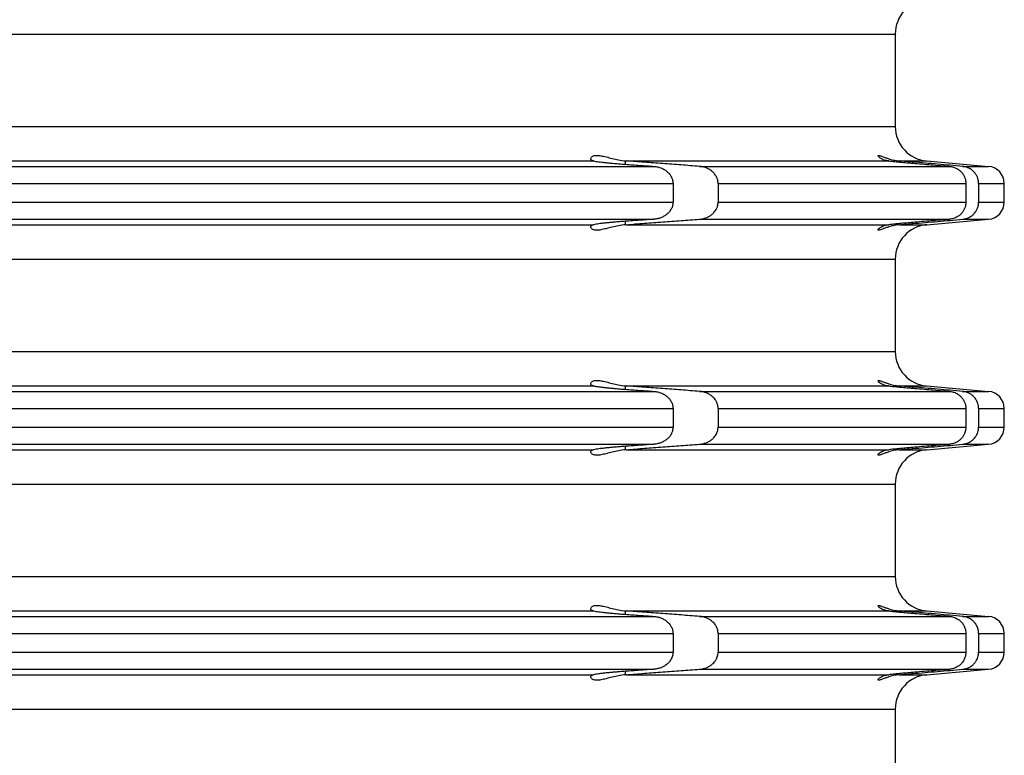
# Model space of a CAD drawing. Units: millimetres. Extents: x 366 to 554, y -548 to -201.
# Drawn here: x 489 to 517, y -318 to -297 of the extents above; entities that cross this region are included whole.
import ezdxf

# ---------------------------------------------------------------- set-up
doc = ezdxf.new("R2010")
doc.units = ezdxf.units.MM

# ---------------------------------------------------------------- blocks, each defined once
blk = doc.blocks.new('HL_340_Aufstockelement', base_point=(404.05, -361.48))
at = {"color": 3, "linetype": 'Continuous'}
for p, q in [((462, -297.146), (513.85, -297.146)), ((462, -299.813), (513.85, -299.813)), ((418.866, -300.809), (505.134, -300.809)), ((506.056, -300.906), (506.056, -300.808)), ((506.079, -300.809), (513.662, -300.809)), ((513.977, -300.809), (514.763, -300.809)), ((514.354, -300.874), (514.354, -300.841)), ((417.122, -300.965), (506.878, -300.965)), ((508.195, -300.965), (515.423, -300.965)), ((515.796, -300.965), (516.544, -300.965)), ((416.569, -301.463), (507.431, -301.463)), ((508.733, -301.463), (515.889, -301.463)), ((516.259, -301.463), (517, -301.463)), ((416.569, -301.996), (507.431, -301.996)), ((508.733, -301.996), (515.889, -301.996)), ((516.259, -301.996), (517, -301.996)), ((417.122, -302.494), (506.878, -302.494)), ((506.056, -302.652), (506.056, -302.553)), ((508.195, -302.494), (515.423, -302.494)), ((514.354, -302.618), (514.354, -302.586)), ((515.796, -302.494), (516.544, -302.494)), ((418.866, -302.65), (505.134, -302.65)), ((506.079, -302.65), (513.662, -302.65)), ((513.977, -302.65), (514.763, -302.65)), ((462, -303.646), (513.85, -303.646)), ((462, -306.313), (513.85, -306.313)), ((418.866, -307.309), (505.134, -307.309)), ((506.056, -307.406), (506.056, -307.308)), ((506.079, -307.309), (513.662, -307.309)), ((513.977, -307.309), (514.763, -307.309)), ((514.354, -307.374), (514.354, -307.341)), ((417.122, -307.465), (506.878, -307.465)), ((508.195, -307.465), (515.423, -307.465)), ((515.796, -307.465), (516.544, -307.465)), ((416.569, -307.963), (507.431, -307.963)), ((508.733, -307.963), (515.889, -307.963)), ((516.259, -307.963), (517, -307.963)), ((416.569, -308.496), (507.431, -308.496)), ((508.733, -308.496), (515.889, -308.496)), ((516.259, -308.496), (517, -308.496)), ((417.122, -308.994), (506.878, -308.994)), ((506.056, -309.152), (506.056, -309.053)), ((508.195, -308.994), (515.423, -308.994)), ((514.354, -309.118), (514.354, -309.086)), ((515.796, -308.994), (516.544, -308.994)), ((418.866, -309.15), (505.134, -309.15)), ((506.079, -309.15), (513.662, -309.15)), ((513.977, -309.15), (514.763, -309.15)), ((462, -310.146), (513.85, -310.146)), ((462, -312.813), (513.85, -312.813)), ((417.122, -313.965), (506.878, -313.965)), ((418.866, -313.809), (505.134, -313.809)), ((506.056, -313.906), (506.056, -313.808)), ((506.079, -313.809), (513.662, -313.809)), ((508.195, -313.965), (515.423, -313.965)), ((513.977, -313.809), (514.763, -313.809)), ((514.354, -313.874), (514.354, -313.841)), ((515.796, -313.965), (516.544, -313.965)), ((416.569, -314.463), (507.431, -314.463)), ((508.733, -314.463), (515.889, -314.463)), ((516.259, -314.463), (517, -314.463)), ((416.569, -314.996), (507.431, -314.996)), ((508.733, -314.996), (515.889, -314.996)), ((516.259, -314.996), (517, -314.996)), ((417.122, -315.494), (506.878, -315.494)), ((418.866, -315.65), (505.134, -315.65)), ((506.056, -315.652), (506.056, -315.553)), ((506.079, -315.65), (513.662, -315.65)), ((508.195, -315.494), (515.423, -315.494)), ((513.977, -315.65), (514.763, -315.65)), ((514.354, -315.618), (514.354, -315.586)), ((515.796, -315.494), (516.544, -315.494)), ((462, -316.646), (513.85, -316.646))]:
    blk.add_line(p, q, dxfattribs=at)
at = {"color": 7, "linetype": 'Continuous'}
for p, q in [((513.85, -297.146), (513.85, -299.813)), ((514.763, -300.809), (516.544, -300.965)), ((507.431, -301.463), (507.431, -301.996)), ((508.733, -301.463), (508.733, -301.996)), ((515.889, -301.463), (515.889, -301.996)), ((516.259, -301.463), (516.259, -301.996)), ((517, -301.996), (517, -301.463)), ((514.763, -302.65), (516.544, -302.494)), ((513.85, -303.646), (513.85, -306.313)), ((514.763, -307.309), (516.544, -307.465)), ((507.431, -307.963), (507.431, -308.496)), ((508.733, -307.963), (508.733, -308.496)), ((515.889, -307.963), (515.889, -308.496)), ((516.259, -307.963), (516.259, -308.496)), ((517, -308.496), (517, -307.963)), ((514.763, -309.15), (516.544, -308.994)), ((513.85, -310.146), (513.85, -312.813)), ((514.763, -313.809), (516.544, -313.965)), ((507.431, -314.463), (507.431, -314.996)), ((508.733, -314.463), (508.733, -314.996)), ((515.889, -314.463), (515.889, -314.996)), ((516.259, -314.463), (516.259, -314.996)), ((517, -314.996), (517, -314.463)), ((514.763, -315.65), (516.544, -315.494)), ((513.85, -316.646), (513.85, -319.313))]:
    blk.add_line(p, q, dxfattribs=at)
for centre, radius, start, end in [((514.85, -297.146), 1, 95, 180), ((514.85, -299.813), 1, 180, 265), ((516.5, -301.463), 0.5, 0, 85), ((516.5, -301.996), 0.5, 275, 0), ((514.85, -303.646), 1, 95, 180), ((514.85, -306.313), 1, 180, 265), ((516.5, -307.963), 0.5, 0, 85), ((516.5, -308.496), 0.5, 275, 0), ((514.85, -310.146), 1, 95, 180), ((514.85, -312.813), 1, 180, 265), ((516.5, -314.463), 0.5, 0, 85), ((516.5, -314.996), 0.5, 275, 0), ((514.85, -316.646), 1, 95, 180)]:
    blk.add_arc(centre, radius, start, end, dxfattribs=at)
for points, knots in [([(505.056, -300.741), (505.06, -300.725), (505.071, -300.687), (505.126, -300.662), (505.177, -300.65), (505.229, -300.647), (505.287, -300.651), (505.38, -300.664), (505.509, -300.694), (505.677, -300.739), (505.861, -300.783), (505.989, -300.799), (506.056, -300.808)], [0, 0, 0, 0, 0.047265, 0.114254, 0.163342, 0.208631, 0.269753, 0.334931, 0.491383, 0.667405, 0.856974, 1.056533, 1.056533, 1.056533, 1.056533]), ([(505.134, -300.809), (505.124, -300.807), (505.107, -300.803), (505.088, -300.793), (505.075, -300.784), (505.067, -300.774), (505.061, -300.764), (505.056, -300.753), (505.056, -300.745), (505.056, -300.741)], [0, 0, 0, 0, 0.0299138, 0.0513072, 0.0651302, 0.0762867, 0.0899622, 0.099827, 0.112667, 0.112667, 0.112667, 0.112667]), ([(505.134, -300.809), (505.156, -300.813), (505.206, -300.822), (505.286, -300.833), (505.386, -300.846), (505.495, -300.858), (505.627, -300.871), (505.769, -300.884), (505.917, -300.896), (506.013, -300.903), (506.056, -300.906)], [0, 0, 0, 0, 0.0673184, 0.1530035, 0.2409501, 0.3715238, 0.4827523, 0.6373705, 0.7992224, 0.9272487, 0.9272487, 0.9272487, 0.9272487]), ([(506.056, -300.808), (506.057, -300.808), (506.061, -300.808), (506.067, -300.809), (506.073, -300.809), (506.077, -300.809), (506.079, -300.809)], [0, 0, 0, 0, 0.00577366, 0.01153708, 0.01731483, 0.02308337, 0.02308337, 0.02308337, 0.02308337]), ([(508.195, -300.965), (508.018, -300.952), (507.665, -300.926), (507.135, -300.887), (506.607, -300.848), (506.254, -300.822), (506.079, -300.809)], [0, 0, 0, 0, 0.532807, 1.061222, 1.594065, 2.122443, 2.122443, 2.122443, 2.122443]), ([(513.354, -300.66), (513.354, -300.657), (513.356, -300.651), (513.367, -300.648), (513.381, -300.649), (513.404, -300.653), (513.436, -300.664), (513.478, -300.679), (513.539, -300.703), (513.62, -300.733), (513.712, -300.762), (513.802, -300.784), (513.886, -300.8), (513.946, -300.806), (513.977, -300.809)], [0, 0, 0, 0, 0.009233, 0.0168649, 0.0317261, 0.0502888, 0.086775, 0.1322167, 0.1854523, 0.2820842, 0.393478, 0.4729377, 0.559541, 0.6524473, 0.6524473, 0.6524473, 0.6524473]), ([(513.662, -300.809), (513.639, -300.806), (513.594, -300.801), (513.532, -300.784), (513.479, -300.764), (513.433, -300.74), (513.398, -300.717), (513.374, -300.695), (513.359, -300.678), (513.355, -300.665), (513.354, -300.66)], [0, 0, 0, 0, 0.0700138, 0.1344888, 0.1912805, 0.2406303, 0.2898728, 0.315458, 0.3398651, 0.3558402, 0.3558402, 0.3558402, 0.3558402]), ([(513.662, -300.809), (513.703, -300.814), (513.809, -300.824), (513.987, -300.841), (514.176, -300.858), (514.301, -300.869), (514.354, -300.874)], [0, 0, 0, 0, 0.1232314, 0.3205478, 0.5350265, 0.6946004, 0.6946004, 0.6946004, 0.6946004]), ([(514.354, -300.841), (514.324, -300.838), (514.26, -300.833), (514.167, -300.825), (514.071, -300.817), (514.01, -300.812), (513.977, -300.809)], [0, 0, 0, 0, 0.0885219, 0.1926166, 0.2791483, 0.3780299, 0.3780299, 0.3780299, 0.3780299]), ([(515.796, -300.965), (515.675, -300.955), (515.435, -300.934), (515.074, -300.903), (514.714, -300.872), (514.473, -300.851), (514.354, -300.841)], [0, 0, 0, 0, 0.362816, 0.723887, 1.08656, 1.447774, 1.447774, 1.447774, 1.447774]), ([(514.354, -300.874), (514.443, -300.881), (514.621, -300.897), (514.888, -300.919), (515.155, -300.942), (515.333, -300.958), (515.423, -300.965)], [0, 0, 0, 0, 0.268122, 0.536633, 0.80372, 1.073265, 1.073265, 1.073265, 1.073265]), ([(506.056, -300.906), (506.124, -300.911), (506.261, -300.921), (506.466, -300.936), (506.672, -300.95), (506.809, -300.96), (506.878, -300.965)], [0, 0, 0, 0, 0.2053374, 0.4121073, 0.6176829, 0.8242137, 0.8242137, 0.8242137, 0.8242137]), ([(506.878, -300.965), (506.917, -300.97), (506.985, -300.978), (507.088, -301.01), (507.176, -301.052), (507.265, -301.115), (507.333, -301.185), (507.385, -301.266), (507.422, -301.355), (507.428, -301.423), (507.431, -301.463)], [0, 0, 0, 0, 0.118615, 0.2045346, 0.3245108, 0.4087914, 0.5302619, 0.6129699, 0.6972267, 0.8169174, 0.8169174, 0.8169174, 0.8169174]), ([(508.733, -301.463), (508.731, -301.43), (508.726, -301.363), (508.69, -301.268), (508.636, -301.183), (508.562, -301.106), (508.479, -301.048), (508.388, -301.006), (508.296, -300.977), (508.229, -300.969), (508.195, -300.965)], [0, 0, 0, 0, 0.0997162, 0.200905, 0.2999182, 0.4019908, 0.5173782, 0.6031183, 0.7031808, 0.8045024, 0.8045024, 0.8045024, 0.8045024]), ([(515.423, -300.965), (515.454, -300.97), (515.516, -300.978), (515.609, -301.014), (515.689, -301.063), (515.762, -301.13), (515.816, -301.201), (515.855, -301.28), (515.883, -301.364), (515.886, -301.427), (515.889, -301.463)], [0, 0, 0, 0, 0.093605, 0.1870281, 0.2962507, 0.3740438, 0.4833425, 0.5609951, 0.638787, 0.7479136, 0.7479136, 0.7479136, 0.7479136]), ([(516.259, -301.463), (516.256, -301.427), (516.252, -301.365), (516.224, -301.275), (516.184, -301.197), (516.123, -301.118), (516.052, -301.057), (515.967, -301.008), (515.883, -300.977), (515.822, -300.969), (515.796, -300.965)], [0, 0, 0, 0, 0.1087499, 0.1863181, 0.2793966, 0.3726886, 0.4813, 0.5590995, 0.6676666, 0.7454536, 0.7454536, 0.7454536, 0.7454536]), ([(507.431, -301.996), (507.429, -302.03), (507.424, -302.098), (507.384, -302.199), (507.325, -302.284), (507.252, -302.354), (507.171, -302.41), (507.079, -302.453), (506.98, -302.482), (506.912, -302.49), (506.878, -302.494)], [0, 0, 0, 0, 0.1010774, 0.2040016, 0.3217567, 0.4081681, 0.5087673, 0.6124394, 0.7139925, 0.8169852, 0.8169852, 0.8169852, 0.8169852]), ([(508.195, -302.494), (508.229, -302.49), (508.296, -302.482), (508.393, -302.452), (508.483, -302.408), (508.561, -302.352), (508.632, -302.281), (508.685, -302.201), (508.725, -302.102), (508.73, -302.035), (508.733, -301.996)], [0, 0, 0, 0, 0.1013216, 0.2013841, 0.3032778, 0.4025327, 0.4873864, 0.603584, 0.6866463, 0.8044417, 0.8044417, 0.8044417, 0.8044417]), ([(515.889, -301.996), (515.886, -302.032), (515.883, -302.095), (515.854, -302.184), (515.813, -302.263), (515.752, -302.341), (515.68, -302.403), (515.603, -302.447), (515.521, -302.48), (515.459, -302.489), (515.423, -302.494)], [0, 0, 0, 0, 0.1091266, 0.1869185, 0.2802436, 0.3738926, 0.4827758, 0.5609074, 0.6388738, 0.7479149, 0.7479149, 0.7479149, 0.7479149]), ([(515.796, -302.494), (515.832, -302.489), (515.894, -302.48), (515.985, -302.443), (516.061, -302.396), (516.134, -302.329), (516.187, -302.258), (516.228, -302.174), (516.254, -302.089), (516.257, -302.027), (516.259, -301.996)], [0, 0, 0, 0, 0.1086781, 0.1863544, 0.2951893, 0.372766, 0.4816382, 0.5591139, 0.6523282, 0.7454556, 0.7454556, 0.7454556, 0.7454556]), ([(506.056, -302.553), (506.013, -302.556), (505.917, -302.563), (505.78, -302.574), (505.638, -302.587), (505.507, -302.6), (505.386, -302.613), (505.289, -302.626), (505.209, -302.637), (505.159, -302.645), (505.134, -302.65)], [0, 0, 0, 0, 0.1280263, 0.2898782, 0.4103834, 0.5557248, 0.6862986, 0.7742452, 0.8497506, 0.927248, 0.927248, 0.927248, 0.927248]), ([(506.878, -302.494), (506.809, -302.499), (506.672, -302.509), (506.466, -302.523), (506.261, -302.538), (506.124, -302.548), (506.056, -302.553)], [0, 0, 0, 0, 0.2060783, 0.4121065, 0.6188756, 0.8242137, 0.8242137, 0.8242137, 0.8242137]), ([(506.079, -302.65), (506.254, -302.637), (506.607, -302.611), (507.135, -302.572), (507.665, -302.533), (508.018, -302.507), (508.195, -302.494)], [0, 0, 0, 0, 0.528393, 1.061222, 1.589496, 2.122443, 2.122443, 2.122443, 2.122443]), ([(514.354, -302.586), (514.29, -302.591), (514.166, -302.602), (513.995, -302.617), (513.828, -302.633), (513.721, -302.644), (513.662, -302.65)], [0, 0, 0, 0, 0.1906455, 0.3740526, 0.5155939, 0.6946004, 0.6946004, 0.6946004, 0.6946004]), ([(515.423, -302.494), (515.333, -302.502), (515.155, -302.517), (514.888, -302.54), (514.621, -302.563), (514.442, -302.578), (514.354, -302.586)], [0, 0, 0, 0, 0.269175, 0.536632, 0.805343, 1.073265, 1.073265, 1.073265, 1.073265]), ([(514.354, -302.618), (514.473, -302.608), (514.714, -302.587), (515.074, -302.556), (515.435, -302.525), (515.675, -302.504), (515.796, -302.494)], [0, 0, 0, 0, 0.36055, 0.723887, 1.084818, 1.447774, 1.447774, 1.447774, 1.447774]), ([(505.056, -302.718), (505.057, -302.711), (505.059, -302.695), (505.074, -302.676), (505.099, -302.659), (505.12, -302.653), (505.134, -302.65)], [0, 0, 0, 0, 0.0225874, 0.0472898, 0.070791, 0.1122994, 0.1122994, 0.1122994, 0.1122994]), ([(506.056, -302.652), (505.989, -302.66), (505.861, -302.676), (505.677, -302.721), (505.509, -302.765), (505.38, -302.795), (505.287, -302.809), (505.229, -302.812), (505.177, -302.809), (505.126, -302.797), (505.071, -302.772), (505.06, -302.734), (505.056, -302.718)], [0, 0, 0, 0, 0.199559, 0.389128, 0.56515, 0.721602, 0.78678, 0.847902, 0.893191, 0.942279, 1.009267, 1.056533, 1.056533, 1.056533, 1.056533]), ([(506.079, -302.65), (506.077, -302.65), (506.073, -302.65), (506.067, -302.651), (506.061, -302.651), (506.057, -302.651), (506.056, -302.652)], [0, 0, 0, 0, 0.00577616, 0.01154629, 0.01731788, 0.02308337, 0.02308337, 0.02308337, 0.02308337]), ([(513.354, -302.799), (513.355, -302.794), (513.359, -302.781), (513.374, -302.764), (513.398, -302.742), (513.438, -302.715), (513.498, -302.687), (513.575, -302.662), (513.632, -302.654), (513.662, -302.65)], [0, 0, 0, 0, 0.0159752, 0.0403822, 0.0659674, 0.1152099, 0.1836988, 0.263915, 0.3557515, 0.3557515, 0.3557515, 0.3557515]), ([(513.977, -302.65), (513.931, -302.655), (513.846, -302.664), (513.725, -302.694), (513.62, -302.726), (513.531, -302.759), (513.459, -302.787), (513.411, -302.804), (513.381, -302.81), (513.367, -302.811), (513.355, -302.808), (513.354, -302.802), (513.354, -302.799)], [0, 0, 0, 0, 0.1370066, 0.2589141, 0.3703079, 0.4669398, 0.5439462, 0.6020894, 0.6206521, 0.6355133, 0.6451357, 0.6524678, 0.6524678, 0.6524678, 0.6524678]), ([(513.977, -302.65), (514.007, -302.647), (514.069, -302.642), (514.159, -302.635), (514.255, -302.627), (514.318, -302.621), (514.354, -302.618)], [0, 0, 0, 0, 0.0914961, 0.1854133, 0.2725357, 0.3780299, 0.3780299, 0.3780299, 0.3780299]), ([(505.056, -307.241), (505.06, -307.225), (505.071, -307.187), (505.126, -307.162), (505.177, -307.15), (505.229, -307.147), (505.287, -307.151), (505.38, -307.164), (505.509, -307.194), (505.677, -307.239), (505.861, -307.283), (505.989, -307.299), (506.056, -307.308)], [0, 0, 0, 0, 0.047265, 0.114254, 0.163342, 0.208631, 0.269753, 0.334931, 0.491383, 0.667405, 0.856974, 1.056533, 1.056533, 1.056533, 1.056533]), ([(505.134, -307.309), (505.122, -307.307), (505.101, -307.301), (505.079, -307.287), (505.066, -307.274), (505.06, -307.263), (505.056, -307.252), (505.056, -307.244), (505.056, -307.241)], [0, 0, 0, 0, 0.0357599, 0.0650182, 0.0778658, 0.089853, 0.1027282, 0.1125582, 0.1125582, 0.1125582, 0.1125582]), ([(505.134, -307.309), (505.152, -307.313), (505.203, -307.322), (505.287, -307.333), (505.391, -307.346), (505.506, -307.359), (505.633, -307.371), (505.769, -307.384), (505.91, -307.396), (506.007, -307.403), (506.056, -307.406)], [0, 0, 0, 0, 0.0572402, 0.1530037, 0.2550092, 0.371524, 0.4998418, 0.6373707, 0.7808075, 0.927249, 0.927249, 0.927249, 0.927249]), ([(506.056, -307.308), (506.057, -307.308), (506.061, -307.308), (506.067, -307.309), (506.073, -307.309), (506.077, -307.309), (506.079, -307.309)], [0, 0, 0, 0, 0.00577293, 0.01153708, 0.0173073, 0.02308337, 0.02308337, 0.02308337, 0.02308337]), ([(506.056, -307.406), (506.124, -307.411), (506.261, -307.421), (506.467, -307.436), (506.672, -307.45), (506.809, -307.46), (506.878, -307.465)], [0, 0, 0, 0, 0.2065207, 0.4121073, 0.6181535, 0.8242137, 0.8242137, 0.8242137, 0.8242137]), ([(508.195, -307.465), (508.018, -307.452), (507.665, -307.426), (507.135, -307.387), (506.607, -307.348), (506.254, -307.322), (506.079, -307.309)], [0, 0, 0, 0, 0.532807, 1.061222, 1.59405, 2.122443, 2.122443, 2.122443, 2.122443]), ([(513.354, -307.16), (513.354, -307.157), (513.356, -307.151), (513.367, -307.148), (513.381, -307.149), (513.404, -307.153), (513.436, -307.164), (513.478, -307.179), (513.539, -307.203), (513.62, -307.233), (513.712, -307.262), (513.802, -307.284), (513.886, -307.3), (513.946, -307.306), (513.977, -307.309)], [0, 0, 0, 0, 0.009233, 0.0168649, 0.0317261, 0.0502888, 0.086775, 0.1322167, 0.1854523, 0.2820842, 0.393478, 0.4729377, 0.559541, 0.6524473, 0.6524473, 0.6524473, 0.6524473]), ([(513.662, -307.309), (513.632, -307.305), (513.575, -307.297), (513.498, -307.272), (513.447, -307.248), (513.416, -307.229), (513.4, -307.218), (513.386, -307.206), (513.372, -307.192), (513.359, -307.178), (513.355, -307.165), (513.354, -307.16)], [0, 0, 0, 0, 0.0918365, 0.1720527, 0.2405415, 0.2592885, 0.2819876, 0.2997799, 0.3154156, 0.3398226, 0.3557978, 0.3557978, 0.3557978, 0.3557978]), ([(513.662, -307.309), (513.712, -307.314), (513.818, -307.325), (513.995, -307.342), (514.176, -307.358), (514.301, -307.369), (514.354, -307.374)], [0, 0, 0, 0, 0.1499346, 0.3205478, 0.5350265, 0.6946004, 0.6946004, 0.6946004, 0.6946004]), ([(514.354, -307.341), (514.318, -307.338), (514.255, -307.332), (514.159, -307.324), (514.069, -307.317), (514.007, -307.312), (513.977, -307.309)], [0, 0, 0, 0, 0.1054942, 0.1926166, 0.2865339, 0.3780299, 0.3780299, 0.3780299, 0.3780299]), ([(515.796, -307.465), (515.675, -307.455), (515.435, -307.434), (515.074, -307.403), (514.714, -307.372), (514.473, -307.351), (514.354, -307.341)], [0, 0, 0, 0, 0.362816, 0.723887, 1.087271, 1.447774, 1.447774, 1.447774, 1.447774]), ([(514.354, -307.374), (514.442, -307.381), (514.621, -307.397), (514.887, -307.419), (515.155, -307.442), (515.333, -307.458), (515.423, -307.465)], [0, 0, 0, 0, 0.267434, 0.536633, 0.80372, 1.073265, 1.073265, 1.073265, 1.073265]), ([(506.878, -307.465), (506.917, -307.47), (506.985, -307.478), (507.088, -307.51), (507.176, -307.552), (507.256, -307.608), (507.325, -307.675), (507.384, -307.76), (507.424, -307.861), (507.429, -307.93), (507.431, -307.963)], [0, 0, 0, 0, 0.118615, 0.2045346, 0.3245108, 0.4087914, 0.4952028, 0.612958, 0.7158821, 0.8169596, 0.8169596, 0.8169596, 0.8169596]), ([(508.733, -307.963), (508.73, -307.924), (508.725, -307.857), (508.689, -307.768), (508.64, -307.687), (508.574, -307.618), (508.488, -307.554), (508.402, -307.511), (508.301, -307.478), (508.234, -307.47), (508.195, -307.465)], [0, 0, 0, 0, 0.1177954, 0.2008577, 0.2826457, 0.4019187, 0.4849831, 0.6030518, 0.6875266, 0.8044236, 0.8044236, 0.8044236, 0.8044236]), ([(515.423, -307.465), (515.449, -307.469), (515.511, -307.477), (515.604, -307.511), (515.689, -307.563), (515.758, -307.626), (515.813, -307.696), (515.854, -307.775), (515.883, -307.864), (515.886, -307.927), (515.889, -307.963)], [0, 0, 0, 0, 0.078139, 0.187007, 0.2962296, 0.3740227, 0.4676717, 0.5609968, 0.6387886, 0.7479153, 0.7479153, 0.7479153, 0.7479153]), ([(516.259, -307.963), (516.256, -307.927), (516.252, -307.865), (516.226, -307.78), (516.187, -307.701), (516.13, -307.626), (516.056, -307.56), (515.976, -307.512), (515.888, -307.478), (515.827, -307.47), (515.796, -307.465)], [0, 0, 0, 0, 0.1087499, 0.1863181, 0.2637938, 0.372666, 0.4657697, 0.5590993, 0.6522261, 0.7454748, 0.7454748, 0.7454748, 0.7454748]), ([(507.431, -308.496), (507.428, -308.536), (507.422, -308.604), (507.383, -308.699), (507.329, -308.779), (507.256, -308.851), (507.171, -308.91), (507.083, -308.95), (506.985, -308.981), (506.917, -308.989), (506.878, -308.994)], [0, 0, 0, 0, 0.1196906, 0.2039475, 0.3042001, 0.4081508, 0.50875, 0.612422, 0.6983416, 0.8169566, 0.8169566, 0.8169566, 0.8169566]), ([(508.195, -308.994), (508.229, -308.99), (508.296, -308.982), (508.393, -308.952), (508.483, -308.908), (508.561, -308.852), (508.632, -308.781), (508.688, -308.696), (508.726, -308.596), (508.731, -308.529), (508.733, -308.496)], [0, 0, 0, 0, 0.1013216, 0.2013841, 0.3032778, 0.4025327, 0.4873864, 0.603584, 0.7047729, 0.804489, 0.804489, 0.804489, 0.804489]), ([(515.889, -308.496), (515.888, -308.522), (515.885, -308.584), (515.858, -308.675), (515.813, -308.763), (515.758, -308.833), (515.689, -308.896), (515.613, -308.943), (515.521, -308.98), (515.459, -308.989), (515.423, -308.994)], [0, 0, 0, 0, 0.0776468, 0.1869188, 0.2802439, 0.373893, 0.451686, 0.5609086, 0.6388751, 0.7479161, 0.7479161, 0.7479161, 0.7479161]), ([(515.796, -308.994), (515.832, -308.989), (515.894, -308.98), (515.976, -308.946), (516.052, -308.902), (516.127, -308.837), (516.187, -308.758), (516.226, -308.679), (516.252, -308.594), (516.256, -308.532), (516.259, -308.496)], [0, 0, 0, 0, 0.1086781, 0.1863544, 0.264154, 0.3727654, 0.4816376, 0.5591133, 0.6366815, 0.7454314, 0.7454314, 0.7454314, 0.7454314]), ([(506.056, -309.053), (506.007, -309.057), (505.91, -309.064), (505.774, -309.075), (505.638, -309.087), (505.507, -309.1), (505.386, -309.113), (505.289, -309.126), (505.209, -309.137), (505.159, -309.145), (505.134, -309.15)], [0, 0, 0, 0, 0.1464415, 0.2898783, 0.4103835, 0.5557249, 0.6862986, 0.7742452, 0.8497507, 0.927248, 0.927248, 0.927248, 0.927248]), ([(506.878, -308.994), (506.809, -308.999), (506.672, -309.009), (506.467, -309.023), (506.261, -309.038), (506.124, -309.048), (506.056, -309.053)], [0, 0, 0, 0, 0.206083, 0.4121065, 0.6176943, 0.8242137, 0.8242137, 0.8242137, 0.8242137]), ([(506.079, -309.15), (506.254, -309.137), (506.607, -309.111), (507.135, -309.072), (507.665, -309.033), (508.018, -309.007), (508.195, -308.994)], [0, 0, 0, 0, 0.528377, 1.061222, 1.589496, 2.122443, 2.122443, 2.122443, 2.122443]), ([(514.354, -309.086), (514.28, -309.092), (514.156, -309.103), (513.975, -309.119), (513.818, -309.134), (513.712, -309.145), (513.662, -309.15)], [0, 0, 0, 0, 0.2213346, 0.3740526, 0.5446658, 0.6946004, 0.6946004, 0.6946004, 0.6946004]), ([(513.977, -309.15), (514.004, -309.147), (514.066, -309.143), (514.162, -309.135), (514.26, -309.126), (514.324, -309.121), (514.354, -309.118)], [0, 0, 0, 0, 0.0831363, 0.1854133, 0.289508, 0.3780299, 0.3780299, 0.3780299, 0.3780299]), ([(514.354, -309.118), (514.473, -309.108), (514.714, -309.087), (515.074, -309.056), (515.435, -309.025), (515.675, -309.004), (515.796, -308.994)], [0, 0, 0, 0, 0.360836, 0.723887, 1.084293, 1.447774, 1.447774, 1.447774, 1.447774]), ([(515.423, -308.994), (515.334, -309.002), (515.155, -309.017), (514.888, -309.04), (514.621, -309.063), (514.442, -309.078), (514.354, -309.086)], [0, 0, 0, 0, 0.268541, 0.536632, 0.805731, 1.073265, 1.073265, 1.073265, 1.073265]), ([(505.056, -309.218), (505.057, -309.211), (505.059, -309.195), (505.075, -309.174), (505.101, -309.158), (505.122, -309.153), (505.134, -309.15)], [0, 0, 0, 0, 0.0225874, 0.0472898, 0.0765482, 0.112308, 0.112308, 0.112308, 0.112308]), ([(506.056, -309.152), (505.989, -309.16), (505.861, -309.176), (505.677, -309.221), (505.509, -309.265), (505.38, -309.295), (505.287, -309.309), (505.229, -309.312), (505.177, -309.309), (505.126, -309.297), (505.071, -309.272), (505.06, -309.234), (505.056, -309.218)], [0, 0, 0, 0, 0.199559, 0.389128, 0.56515, 0.721602, 0.78678, 0.847902, 0.893191, 0.942279, 1.009267, 1.056533, 1.056533, 1.056533, 1.056533]), ([(506.079, -309.15), (506.077, -309.15), (506.073, -309.15), (506.067, -309.151), (506.061, -309.151), (506.057, -309.151), (506.056, -309.152)], [0, 0, 0, 0, 0.00577606, 0.01154629, 0.01731044, 0.02308337, 0.02308337, 0.02308337, 0.02308337]), ([(513.354, -309.299), (513.355, -309.294), (513.359, -309.281), (513.372, -309.266), (513.386, -309.253), (513.4, -309.242), (513.415, -309.231), (513.446, -309.212), (513.498, -309.187), (513.575, -309.162), (513.632, -309.154), (513.662, -309.15)], [0, 0, 0, 0, 0.0159752, 0.0403822, 0.0588763, 0.0738094, 0.0919365, 0.1152557, 0.1837445, 0.2639607, 0.3557972, 0.3557972, 0.3557972, 0.3557972]), ([(513.977, -309.15), (513.946, -309.153), (513.886, -309.159), (513.802, -309.175), (513.712, -309.198), (513.62, -309.226), (513.539, -309.257), (513.478, -309.28), (513.436, -309.296), (513.404, -309.306), (513.381, -309.31), (513.366, -309.311), (513.355, -309.307), (513.354, -309.302), (513.354, -309.299)], [0, 0, 0, 0, 0.0929063, 0.1795096, 0.2589693, 0.3703631, 0.466995, 0.5202306, 0.5656723, 0.6021585, 0.6207212, 0.6355824, 0.6455473, 0.6525329, 0.6525329, 0.6525329, 0.6525329]), ([(505.056, -313.741), (505.06, -313.725), (505.071, -313.687), (505.126, -313.662), (505.177, -313.65), (505.229, -313.647), (505.287, -313.651), (505.38, -313.664), (505.509, -313.694), (505.677, -313.739), (505.861, -313.783), (505.989, -313.799), (506.056, -313.808)], [0, 0, 0, 0, 0.047265, 0.114254, 0.163342, 0.208631, 0.269753, 0.334931, 0.491383, 0.667405, 0.856974, 1.056533, 1.056533, 1.056533, 1.056533]), ([(513.354, -313.66), (513.354, -313.657), (513.356, -313.651), (513.367, -313.648), (513.381, -313.649), (513.404, -313.653), (513.436, -313.664), (513.478, -313.679), (513.539, -313.703), (513.62, -313.733), (513.712, -313.762), (513.802, -313.784), (513.886, -313.8), (513.946, -313.806), (513.977, -313.809)], [0, 0, 0, 0, 0.009233, 0.0168649, 0.0317261, 0.0502888, 0.086775, 0.1322167, 0.1854523, 0.2820842, 0.393478, 0.4729377, 0.559541, 0.6524473, 0.6524473, 0.6524473, 0.6524473]), ([(513.662, -313.809), (513.637, -313.806), (513.592, -313.8), (513.535, -313.784), (513.483, -313.765), (513.444, -313.746), (513.415, -313.728), (513.398, -313.716), (513.385, -313.705), (513.371, -313.692), (513.359, -313.678), (513.355, -313.665), (513.354, -313.66)], [0, 0, 0, 0, 0.0753818, 0.1344874, 0.1794571, 0.2406222, 0.2639415, 0.2820686, 0.3017591, 0.3154964, 0.3399035, 0.3558786, 0.3558786, 0.3558786, 0.3558786]), ([(505.134, -313.809), (505.122, -313.807), (505.101, -313.801), (505.079, -313.787), (505.066, -313.774), (505.06, -313.763), (505.056, -313.752), (505.056, -313.745), (505.056, -313.741)], [0, 0, 0, 0, 0.0357599, 0.0650182, 0.0778658, 0.089853, 0.1012988, 0.1125604, 0.1125604, 0.1125604, 0.1125604]), ([(505.134, -313.809), (505.159, -313.814), (505.209, -313.823), (505.289, -313.834), (505.386, -313.846), (505.495, -313.858), (505.627, -313.871), (505.763, -313.883), (505.91, -313.896), (506.007, -313.903), (506.056, -313.906)], [0, 0, 0, 0, 0.0774974, 0.1530028, 0.2409494, 0.3715232, 0.4827516, 0.6373698, 0.7808066, 0.9272481, 0.9272481, 0.9272481, 0.9272481]), ([(506.056, -313.808), (506.057, -313.808), (506.061, -313.808), (506.067, -313.809), (506.073, -313.809), (506.077, -313.809), (506.079, -313.809)], [0, 0, 0, 0, 0.00577177, 0.01153708, 0.01731525, 0.02308337, 0.02308337, 0.02308337, 0.02308337]), ([(506.056, -313.906), (506.124, -313.911), (506.261, -313.921), (506.466, -313.936), (506.672, -313.95), (506.809, -313.96), (506.878, -313.965)], [0, 0, 0, 0, 0.2053399, 0.4121073, 0.6176787, 0.8242137, 0.8242137, 0.8242137, 0.8242137]), ([(508.195, -313.965), (508.018, -313.952), (507.665, -313.926), (507.135, -313.887), (506.607, -313.848), (506.254, -313.822), (506.079, -313.809)], [0, 0, 0, 0, 0.532947, 1.061222, 1.594067, 2.122443, 2.122443, 2.122443, 2.122443]), ([(506.878, -313.965), (506.912, -313.969), (506.98, -313.977), (507.079, -314.007), (507.171, -314.05), (507.261, -314.111), (507.333, -314.185), (507.388, -314.271), (507.424, -314.361), (507.429, -314.43), (507.431, -314.463)], [0, 0, 0, 0, 0.1029926, 0.2045457, 0.3082178, 0.408817, 0.5302875, 0.6129955, 0.7159197, 0.8169971, 0.8169971, 0.8169971, 0.8169971]), ([(508.733, -314.463), (508.731, -314.43), (508.726, -314.363), (508.692, -314.274), (508.64, -314.187), (508.567, -314.11), (508.479, -314.048), (508.392, -314.008), (508.301, -313.978), (508.234, -313.97), (508.195, -313.965)], [0, 0, 0, 0, 0.0997162, 0.200905, 0.282693, 0.401966, 0.5173534, 0.6030935, 0.6875683, 0.8044652, 0.8044652, 0.8044652, 0.8044652]), ([(513.662, -313.809), (513.703, -313.814), (513.809, -313.824), (513.966, -313.839), (514.156, -313.857), (514.28, -313.867), (514.354, -313.874)], [0, 0, 0, 0, 0.1232314, 0.3205478, 0.4732658, 0.6946004, 0.6946004, 0.6946004, 0.6946004]), ([(514.354, -313.841), (514.318, -313.838), (514.255, -313.832), (514.159, -313.824), (514.069, -313.817), (514.007, -313.812), (513.977, -313.809)], [0, 0, 0, 0, 0.1054942, 0.1926166, 0.2865339, 0.3780299, 0.3780299, 0.3780299, 0.3780299]), ([(515.796, -313.965), (515.675, -313.955), (515.435, -313.934), (515.074, -313.903), (514.714, -313.872), (514.473, -313.851), (514.354, -313.841)], [0, 0, 0, 0, 0.362891, 0.723887, 1.087525, 1.447774, 1.447774, 1.447774, 1.447774]), ([(514.354, -313.874), (514.442, -313.881), (514.621, -313.897), (514.888, -313.919), (515.155, -313.942), (515.333, -313.958), (515.423, -313.965)], [0, 0, 0, 0, 0.267425, 0.536633, 0.80383, 1.073265, 1.073265, 1.073265, 1.073265]), ([(515.423, -313.965), (515.459, -313.971), (515.521, -313.98), (515.603, -314.013), (515.68, -314.057), (515.756, -314.121), (515.816, -314.201), (515.858, -314.285), (515.884, -314.37), (515.887, -314.432), (515.889, -314.463)], [0, 0, 0, 0, 0.1090411, 0.1870075, 0.2651391, 0.3740223, 0.483321, 0.5609736, 0.6545114, 0.7479165, 0.7479165, 0.7479165, 0.7479165]), ([(516.259, -314.463), (516.257, -314.432), (516.254, -314.37), (516.225, -314.275), (516.181, -314.192), (516.126, -314.123), (516.061, -314.063), (515.977, -314.011), (515.883, -313.977), (515.822, -313.969), (515.796, -313.965)], [0, 0, 0, 0, 0.0931274, 0.1863417, 0.2949942, 0.3726891, 0.4502657, 0.5591006, 0.6676677, 0.7454547, 0.7454547, 0.7454547, 0.7454547]), ([(507.431, -314.996), (507.43, -315.023), (507.426, -315.091), (507.389, -315.188), (507.329, -315.279), (507.253, -315.355), (507.167, -315.412), (507.078, -315.452), (506.985, -315.481), (506.917, -315.489), (506.878, -315.494)], [0, 0, 0, 0, 0.0824251, 0.2039564, 0.304209, 0.4081597, 0.525014, 0.6124103, 0.6983299, 0.8169449, 0.8169449, 0.8169449, 0.8169449]), ([(508.195, -315.494), (508.224, -315.491), (508.291, -315.483), (508.388, -315.454), (508.483, -315.408), (508.571, -315.346), (508.64, -315.272), (508.696, -315.18), (508.728, -315.09), (508.732, -315.023), (508.733, -314.996)], [0, 0, 0, 0, 0.0857885, 0.2013697, 0.3032634, 0.4025183, 0.5217913, 0.6035793, 0.7228427, 0.8044435, 0.8044435, 0.8044435, 0.8044435]), ([(515.889, -314.996), (515.887, -315.027), (515.884, -315.089), (515.855, -315.185), (515.81, -315.268), (515.748, -315.345), (515.68, -315.403), (515.603, -315.447), (515.521, -315.48), (515.459, -315.489), (515.423, -315.494)], [0, 0, 0, 0, 0.093405, 0.1869428, 0.295911, 0.3738933, 0.4827765, 0.5609081, 0.6388745, 0.7479156, 0.7479156, 0.7479156, 0.7479156]), ([(515.796, -315.494), (515.832, -315.489), (515.894, -315.48), (515.985, -315.443), (516.061, -315.396), (516.126, -315.336), (516.181, -315.267), (516.222, -315.189), (516.252, -315.094), (516.256, -315.032), (516.259, -314.996)], [0, 0, 0, 0, 0.1086781, 0.1863544, 0.2951893, 0.372766, 0.4504608, 0.5591134, 0.6366816, 0.7454314, 0.7454314, 0.7454314, 0.7454314]), ([(505.056, -315.718), (505.056, -315.715), (505.056, -315.707), (505.06, -315.696), (505.066, -315.686), (505.075, -315.676), (505.088, -315.666), (505.107, -315.656), (505.124, -315.652), (505.134, -315.65)], [0, 0, 0, 0, 0.0112615, 0.0227074, 0.0333382, 0.0475411, 0.0613641, 0.0827576, 0.1126714, 0.1126714, 0.1126714, 0.1126714]), ([(506.056, -315.652), (505.989, -315.66), (505.861, -315.676), (505.677, -315.721), (505.509, -315.765), (505.38, -315.795), (505.287, -315.809), (505.229, -315.812), (505.177, -315.809), (505.126, -315.797), (505.071, -315.772), (505.06, -315.734), (505.056, -315.718)], [0, 0, 0, 0, 0.199559, 0.389128, 0.56515, 0.721602, 0.78678, 0.847902, 0.893191, 0.942279, 1.009267, 1.056533, 1.056533, 1.056533, 1.056533]), ([(506.056, -315.553), (506.001, -315.557), (505.904, -315.564), (505.768, -315.575), (505.638, -315.587), (505.511, -315.6), (505.391, -315.613), (505.29, -315.625), (505.206, -315.637), (505.156, -315.646), (505.134, -315.65)], [0, 0, 0, 0, 0.1653738, 0.2898782, 0.4103834, 0.5557248, 0.6722396, 0.7742452, 0.8599303, 0.9272487, 0.9272487, 0.9272487, 0.9272487]), ([(506.878, -315.494), (506.809, -315.499), (506.672, -315.509), (506.466, -315.523), (506.261, -315.538), (506.124, -315.548), (506.056, -315.553)], [0, 0, 0, 0, 0.2060783, 0.4121065, 0.6188756, 0.8242137, 0.8242137, 0.8242137, 0.8242137]), ([(506.079, -315.65), (506.077, -315.65), (506.073, -315.65), (506.067, -315.651), (506.061, -315.651), (506.057, -315.651), (506.056, -315.652)], [0, 0, 0, 0, 0.00577618, 0.01154629, 0.01731771, 0.02308337, 0.02308337, 0.02308337, 0.02308337]), ([(506.079, -315.65), (506.254, -315.637), (506.607, -315.611), (507.135, -315.572), (507.665, -315.533), (508.018, -315.507), (508.195, -315.494)], [0, 0, 0, 0, 0.528377, 1.061222, 1.589637, 2.122443, 2.122443, 2.122443, 2.122443]), ([(513.354, -315.799), (513.355, -315.794), (513.359, -315.781), (513.376, -315.762), (513.4, -315.741), (513.435, -315.718), (513.479, -315.695), (513.532, -315.675), (513.594, -315.659), (513.639, -315.653), (513.662, -315.65)], [0, 0, 0, 0, 0.0159752, 0.0403822, 0.0735867, 0.1152149, 0.1645647, 0.2213564, 0.2858314, 0.3558452, 0.3558452, 0.3558452, 0.3558452]), ([(513.977, -315.65), (513.946, -315.653), (513.886, -315.659), (513.802, -315.675), (513.712, -315.698), (513.62, -315.726), (513.539, -315.757), (513.478, -315.78), (513.436, -315.796), (513.404, -315.806), (513.381, -315.81), (513.367, -315.811), (513.356, -315.808), (513.354, -315.802), (513.354, -315.799)], [0, 0, 0, 0, 0.0929063, 0.1795096, 0.2589693, 0.3703631, 0.466995, 0.5202306, 0.5656723, 0.6021585, 0.6207212, 0.6355824, 0.6432143, 0.6524473, 0.6524473, 0.6524473, 0.6524473]), ([(514.354, -315.586), (514.29, -315.591), (514.166, -315.602), (513.995, -315.617), (513.828, -315.633), (513.721, -315.644), (513.662, -315.65)], [0, 0, 0, 0, 0.1906455, 0.3740526, 0.5155939, 0.6946004, 0.6946004, 0.6946004, 0.6946004]), ([(513.977, -315.65), (514.01, -315.647), (514.071, -315.642), (514.162, -315.635), (514.255, -315.627), (514.318, -315.621), (514.354, -315.618)], [0, 0, 0, 0, 0.0988817, 0.1854133, 0.2725357, 0.3780299, 0.3780299, 0.3780299, 0.3780299]), ([(514.354, -315.618), (514.473, -315.608), (514.714, -315.587), (515.074, -315.556), (515.435, -315.525), (515.675, -315.504), (515.796, -315.494)], [0, 0, 0, 0, 0.360836, 0.723887, 1.084817, 1.447774, 1.447774, 1.447774, 1.447774]), ([(515.423, -315.494), (515.334, -315.502), (515.155, -315.517), (514.888, -315.54), (514.621, -315.563), (514.442, -315.578), (514.354, -315.586)], [0, 0, 0, 0, 0.268541, 0.536632, 0.805731, 1.073265, 1.073265, 1.073265, 1.073265])]:
    blk.add_open_spline(points, degree=3, knots=knots, dxfattribs=at)
blk = doc.blocks.new('HL340N', base_point=(404.05, -361.48))
blk.add_blockref('HL_340_Aufstockelement', (404.05, -361.48))
blk = doc.blocks.new('HL38P-WEB-Zeichnung__6', base_point=(393, -361.48))
blk.add_blockref('HL340N', (404.05, -361.48))
blk = doc.blocks.new('Vordans1', base_point=(462, -298.478))
blk.add_blockref('HL38P-WEB-Zeichnung__6', (393, -361.48))

msp = doc.modelspace()

# ---------------------------------------------------------------- block references
msp.add_blockref('Vordans1', (462, -298.47817))

doc.saveas('drawing.dxf')
